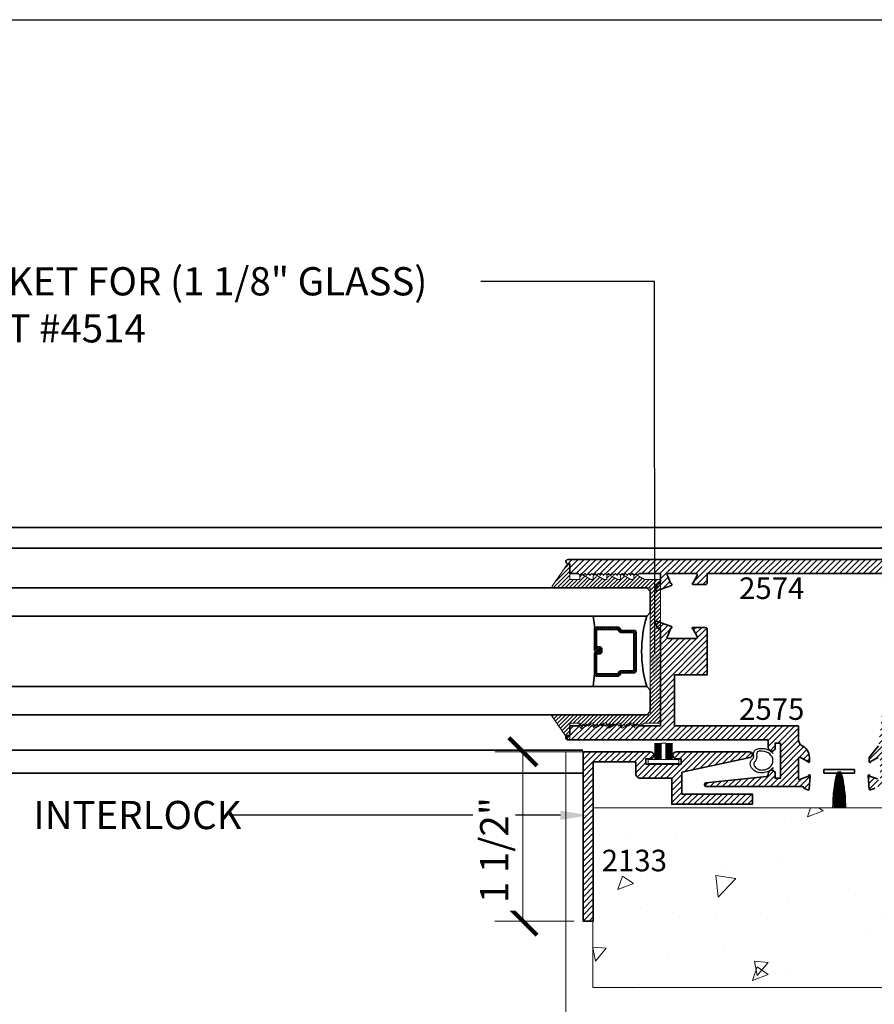
# Model space of a CAD drawing. Units: inches. Extents: x 10869 to 24807, y -8811 to -3031.
# Drawn here: x 11086 to 11094, y -4778 to -4770 of the extents above; entities that cross this region are included whole.
import ezdxf
from ezdxf import colors
from ezdxf.entities.mleader import LeaderData, LeaderLine
from ezdxf.math import Vec2, Vec3

# ---------------------------------------------------------------- set-up
doc = ezdxf.new("R2010")
doc.units = ezdxf.units.IN
doc.header["$LTSCALE"] = 0.5
doc.header["$MEASUREMENT"] = 0
doc.header["$PDSIZE"] = 1
doc.layers.get('Defpoints').update_dxf_attribs({"color": 251, "lineweight": 0})
for name, color, linetype, lineweight in [('Aluminum', 4, 'Continuous', 35), ('Border', 7, 'Continuous', 25), ('By Others', 8, 'Continuous', 5), ('Dimensions', 7, 'Continuous', 13), ('Frame', 134, 'Continuous', 35), ('mo hair', 46, 'Continuous', 20), ('PRL - Glass', 5, 'Continuous', 35), ('PRL - Setting', 6, 'Continuous', 20), ('Setting', 6, 'Continuous', 20), ('Text', 252, 'Continuous', 30)]:
    doc.layers.add(name, color=color, linetype=linetype, lineweight=lineweight)
doc.layers.add('BULB SEAL', color=211, linetype='Continuous')
doc.styles.get("Standard").update_dxf_attribs({"font": 'arial.ttf'})
doc.dimstyles.new('PRL$0', dxfattribs={"dimtxt": 0.125, "dimasz": 0.125, "dimexe": 0.125, "dimexo": 0.0625, "dimgap": 0.0625, "dimtad": 1, "dimdec": 4, "dimzin": 3, "dimdsep": 46, "dimlunit": 4, "dimtxsty": 'Standard', "dimblk": 'ARCHTICK', "dimcen": 0, "dimclrd": 256, "dimclre": 256, "dimclrt": 256, "dimazin": 0, "dimtfac": 1, "dimtdec": 4, "dimtofl": 0, "dimtmove": 0, "dimatfit": 3, "dimfxl": 0.125, "dimtfill": 1, "dimfrac": 2, "dimtolj": 1, "dimtzin": 0, "dimlwd": -1, "dimlwe": -1, "dimarcsym": 0})
pattern_1 = [(45, (-3.46466, -3.0181), (-0.0265165043, 0.0265165043), [])]

# ---------------------------------------------------------------- blocks, each defined once
blk = doc.blocks.new('_ArchTick')
at = {"color": 0, "linetype": 'ByBlock', "const_width": 0.15}
blk.add_lwpolyline([(-0.5, -0.5), (0.5, 0.5)], dxfattribs=at)
blk = doc.blocks.new('*D24')
at = {"layer": 'Defpoints', "color": 0, "transparency": 16777216}
for p in [(11094.2196, -4775.4286), (11091.2634, -4776.0153), (11091.2634, -4781.0413)]:
    blk.add_point(p, dxfattribs=at)
at = {"layer": 'Dimensions', "transparency": 16777216}
for p, q in [((11094.2196, -4775.5536), (11094.2196, -4781.2913)), ((11091.2634, -4776.1403), (11091.2634, -4781.2913)), ((11094.2196, -4781.0413), (11091.2634, -4781.0413))]:
    blk.add_line(p, q, dxfattribs=at)
at = {"layer": 'Dimensions', "transparency": 16777216, "xscale": 0.25, "yscale": 0.25, "zscale": 0.25, "rotation": 180}
blk.add_blockref('_ArchTick', (11091.2634, -4781.0413), dxfattribs=at)
at = {"layer": 'Dimensions', "transparency": 16777216, "xscale": 0.25, "yscale": 0.25, "zscale": 0.25}
blk.add_blockref('_ArchTick', (11094.2196, -4781.0413), dxfattribs=at)
at = {"layer": 'Dimensions', "transparency": 16777216, "insert": (11092.7415, -4780.7871), "char_height": 0.25, "attachment_point": 5, "bg_fill": 3, "box_fill_scale": 1.25, "bg_fill_color": 256, "bg_fill_true_color": 13158600, "bg_fill_transparency": 0}
blk.add_mtext('\\A1;2 15/16"', dxfattribs=at)
blk = doc.blocks.new('_Open')
at = {"color": 0, "linetype": 'ByBlock', "lineweight": -2}
for p, q in [((-1, 0.167), (0, 0)), ((-1, -0.167), (0, 0)), ((0, 0), (-1, 0))]:
    blk.add_line(p, q, dxfattribs=at)
blk = doc.blocks.new('*D25')
at = {"layer": 'Defpoints', "color": 0, "transparency": 16777216}
for p in [(11091.2634, -4778.1848), (11085.099, -4781.0413), (11085.099, -4783.0223)]:
    blk.add_point(p, dxfattribs=at)
at = {"layer": 'Dimensions', "transparency": 16777216}
for p, q in [((11091.2634, -4778.3098), (11091.2634, -4781.2913)), ((11091.2634, -4781.0413), (11085.349, -4781.0413))]:
    blk.add_line(p, q, dxfattribs=at)
at = {"layer": 'Dimensions', "transparency": 16777216, "xscale": 0.25, "yscale": 0.25, "zscale": 0.25}
blk.add_blockref('_ArchTick', (11091.2634, -4781.0413), dxfattribs=at)
at = {"layer": 'Dimensions', "transparency": 16777216, "xscale": 0.25, "yscale": 0.25, "zscale": 0.25, "rotation": 180}
blk.add_blockref('_Open', (11085.099, -4781.0413), dxfattribs=at)
at = {"layer": 'Dimensions', "transparency": 16777216, "insert": (11088.3062, -4780.787), "char_height": 0.25, "attachment_point": 5, "bg_fill": 3, "box_fill_scale": 1.25, "bg_fill_color": 256, "bg_fill_true_color": 13158600, "bg_fill_transparency": 0}
blk.add_mtext('\\A1;DAYLIGHT OPENING', dxfattribs=at)
blk = doc.blocks.new('*U65')
at = {"layer": 'Setting', "lineweight": 0, "ltscale": 5}
for p, q in [((-0.1861, 0.0762), (-0.0405, 0.0762)), ((-0.0405, 0.0718), (-0.1861, 0.0718)), ((-0.0405, 0.0654), (-0.1861, 0.0654)), ((-0.0405, 0.0654), (-0.1861, 0.0654)), ((-0.0405, 0.059), (-0.1861, 0.059)), ((-0.0405, 0.059), (-0.1861, 0.059)), ((-0.0405, 0.059), (-0.1861, 0.059)), ((-0.0405, 0.0526), (-0.1861, 0.0526)), ((-0.0405, 0.0526), (-0.1861, 0.0526)), ((-0.0405, 0.0462), (-0.1861, 0.0462)), ((-0.0405, 0.0462), (-0.1861, 0.0462)), ((-0.0405, 0.0398), (-0.1861, 0.0398)), ((-0.0405, 0.0398), (-0.1861, 0.0398)), ((-0.0405, 0.0333), (-0.1861, 0.0333)), ((-0.0405, 0.0333), (-0.1861, 0.0333)), ((-0.0405, 0.0269), (-0.1861, 0.0269)), ((-0.0405, 0.0269), (-0.1861, 0.0269)), ((-0.0405, 0.02), (-0.1861, 0.02)), ((-0.1861, -0.02), (-0.1861, 0.02)), ((-0.0405, -0.02), (-0.1861, -0.02)), ((-0.0405, -0.0248), (-0.1861, -0.0248)), ((-0.0405, -0.0248), (-0.1861, -0.0248)), ((-0.0405, -0.0312), (-0.1861, -0.0312)), ((-0.0405, -0.0312), (-0.1861, -0.0312)), ((-0.0405, -0.0376), (-0.1861, -0.0376)), ((-0.0405, -0.0376), (-0.1861, -0.0376)), ((-0.0405, -0.044), (-0.1861, -0.044)), ((-0.0405, -0.044), (-0.1861, -0.044)), ((-0.0405, -0.0504), (-0.1861, -0.0504)), ((-0.0405, -0.0504), (-0.1861, -0.0504)), ((-0.0405, -0.0568), (-0.1861, -0.0568)), ((-0.0405, -0.0568), (-0.1861, -0.0568)), ((-0.0405, -0.0633), (-0.1861, -0.0633)), ((-0.0405, -0.0633), (-0.1861, -0.0633)), ((-0.0405, -0.0697), (-0.1861, -0.0697)), ((-0.0405, -0.0762), (-0.1861, -0.0762))]:
    blk.add_line(p, q, dxfattribs=at)
at = {"layer": 'Setting', "ltscale": 5}
blk.add_lwpolyline([(-0.0065, -0.1365), (-0.0405, -0.1365), (-0.0405, 0.1365), (-0.0065, 0.1365)], close=True, dxfattribs=at)
blk = doc.blocks.new('*U69')
at = {"layer": 'PRL - Glass', "lineweight": -3}
h = blk.add_hatch(dxfattribs=at)
h.set_pattern_fill('ANSI31', color=256, scale=0.1, angle=90, style=0)
h.set_pattern_definition([(135, (12483.686798, -4476.136416), (-0.0088388348, -0.0088388348), [])])
edge = h.paths.add_edge_path()
edge.add_line((12370.3581, -4431.528), (12370.3581, -4431.504))
edge.add_arc((12370.3778, -4431.504), 0.0197, 90, 180, ccw=False)
edge.add_line((12370.3778, -4431.4843), (12370.4027, -4431.4843))
edge.add_line((12370.4027, -4431.4843), (12370.4027, -4431.504))
edge.add_line((12370.4027, -4431.504), (12370.3778, -4431.504))
edge.add_line((12370.3778, -4431.504), (12370.3778, -4431.528))
edge.add_line((12370.3778, -4431.528), (12370.4058, -4431.528))
edge.add_arc((12370.4058, -4431.5476), 0.0197, 0, 90, ccw=False)
edge.add_line((12370.4255, -4431.5476), (12370.4255, -4431.7233))
edge.add_arc((12370.4058, -4431.7233), 0.0197, -90, 0, ccw=False)
edge.add_line((12370.4058, -4431.743), (12370.2154, -4431.743))
edge.add_arc((12370.2154, -4431.7233), 0.0197, 204.54707, 270, ccw=False)
edge.add_line((12370.1975, -4431.7315), (12370.1902, -4431.7156))
edge.add_line((12370.1902, -4431.7156), (12370.0753, -4431.7156))
edge.add_arc((12370.0753, -4431.6959), 0.0197, 180, 270, ccw=False)
edge.add_line((12370.0556, -4431.6959), (12370.0556, -4431.3581))
edge.add_arc((12370.0753, -4431.3581), 0.0197, 90, 180, ccw=False)
edge.add_line((12370.0753, -4431.3384), (12370.1902, -4431.3384))
edge.add_line((12370.1902, -4431.3384), (12370.1975, -4431.3224))
edge.add_arc((12370.2154, -4431.3306), 0.0197, 90, 155.45293, ccw=False)
edge.add_line((12370.2154, -4431.3109), (12370.4058, -4431.3109))
edge.add_arc((12370.4058, -4431.3306), 0.0197, 0, 90, ccw=False)
edge.add_line((12370.4255, -4431.3306), (12370.4255, -4431.5063))
edge.add_arc((12370.4058, -4431.5063), 0.0197, -90, 0, ccw=False)
edge.add_line((12370.4058, -4431.526), (12370.3817, -4431.526))
edge.add_line((12370.3817, -4431.526), (12370.3817, -4431.5063))
edge.add_line((12370.3817, -4431.5063), (12370.4058, -4431.5063))
edge.add_line((12370.4058, -4431.5063), (12370.4058, -4431.3306))
edge.add_line((12370.4058, -4431.3306), (12370.2154, -4431.3306))
edge.add_line((12370.2154, -4431.3306), (12370.2081, -4431.3466))
edge.add_arc((12370.1902, -4431.3384), 0.0197, 270, 335.45293, ccw=False)
edge.add_line((12370.1902, -4431.3581), (12370.0753, -4431.3581))
edge.add_line((12370.0753, -4431.3581), (12370.0753, -4431.6959))
edge.add_line((12370.0753, -4431.6959), (12370.1902, -4431.6959))
edge.add_arc((12370.1902, -4431.7156), 0.0197, 24.54707, 90, ccw=False)
edge.add_line((12370.2081, -4431.7074), (12370.2154, -4431.7233))
edge.add_line((12370.2154, -4431.7233), (12370.4058, -4431.7233))
edge.add_line((12370.4058, -4431.7233), (12370.4058, -4431.5476))
edge.add_line((12370.4058, -4431.5476), (12370.3778, -4431.5476))
edge.add_arc((12370.3778, -4431.528), 0.0197, 180, 270, ccw=False)
at = {"layer": 'PRL - Glass'}
for p, q in [((12369.9608, -4430.9622), (12369.9295, -4430.9934)), ((12369.9295, -4430.9934), (12369.9295, -4431.1809)), ((12376.8432, -4430.9622), (12369.9608, -4430.9622)), ((12369.9295, -4431.1809), (12369.9608, -4431.2122)), ((12369.9608, -4431.2122), (12376.8432, -4431.2122)), ((12370.4198, -4431.3167), (12370.4349, -4431.2122)), ((12370.4255, -4431.7233), (12370.4349, -4431.8371)), ((12369.9608, -4431.8371), (12369.9295, -4431.8684)), ((12369.9608, -4431.8371), (12369.9295, -4431.8684)), ((12369.9295, -4431.8684), (12369.9295, -4432.0559)), ((12369.9295, -4431.8684), (12369.9295, -4432.0559)), ((12376.8432, -4431.8371), (12369.9608, -4431.8371)), ((12369.9295, -4432.0559), (12369.9608, -4432.0871)), ((12369.9295, -4432.0559), (12369.9608, -4432.0871)), ((12369.9295, -4432.0559), (12369.9608, -4432.0871)), ((12369.9295, -4432.0559), (12369.9608, -4432.0871)), ((12369.9295, -4432.0559), (12369.9608, -4432.0871)), ((12369.9608, -4432.0871), (12376.8432, -4432.0871))]:
    blk.add_line(p, q, dxfattribs=at)
blk.add_lwpolyline([(12370.3581, -4431.528), (12370.3581, -4431.504, -0.414214), (12370.3778, -4431.4843), (12370.4027, -4431.4843), (12370.4027, -4431.504), (12370.3778, -4431.504), (12370.3778, -4431.528), (12370.4058, -4431.528, -0.414214), (12370.4255, -4431.5476), (12370.4255, -4431.7233, -0.414214), (12370.4058, -4431.743), (12370.2154, -4431.743, -0.293619), (12370.1975, -4431.7315), (12370.1902, -4431.7156), (12370.0753, -4431.7156, -0.414214), (12370.0556, -4431.6959), (12370.0556, -4431.3581, -0.414214), (12370.0753, -4431.3384), (12370.1902, -4431.3384), (12370.1975, -4431.3224, -0.293619), (12370.2154, -4431.3109), (12370.4058, -4431.3109, -0.414214), (12370.4255, -4431.3306), (12370.4255, -4431.5063, -0.414214), (12370.4058, -4431.526), (12370.3817, -4431.526), (12370.3817, -4431.5063), (12370.4058, -4431.5063), (12370.4058, -4431.3306), (12370.2154, -4431.3306), (12370.2081, -4431.3466, -0.293619), (12370.1902, -4431.3581), (12370.0753, -4431.3581), (12370.0753, -4431.6959), (12370.1902, -4431.6959, -0.293619), (12370.2081, -4431.7074), (12370.2154, -4431.7233), (12370.4058, -4431.7233), (12370.4058, -4431.5476), (12370.3778, -4431.5476, -0.414214)], format="xyb", close=True, dxfattribs=at)
blk.add_arc((12368.9092, -4431.5247), 1.097, 343.44951, 16.55049, dxfattribs=at)
blk = doc.blocks.new('*D70')
at = {"layer": 'Defpoints', "color": 0, "transparency": 16777216}
for p in [(11090.8833, -4776.1401), (11091.7162, -4776.1401), (11091.4627, -4777.6401)]:
    blk.add_point(p, dxfattribs=at)
at = {"layer": 'Dimensions', "transparency": 16777216}
for p, q in [((11091.5912, -4776.1401), (11090.6333, -4776.1401)), ((11090.8833, -4777.6401), (11090.8833, -4776.1401)), ((11091.3377, -4777.6401), (11090.6333, -4777.6401))]:
    blk.add_line(p, q, dxfattribs=at)
at = {"layer": 'Dimensions', "transparency": 16777216, "xscale": 0.25, "yscale": 0.25, "zscale": 0.25}
for p, rotation in [((11090.8833, -4776.1401), 90), ((11090.8833, -4777.6401), 270)]:
    blk.add_blockref('_ArchTick', p, dxfattribs=dict(at, rotation=rotation))
at = {"layer": 'Dimensions', "transparency": 16777216, "insert": (11090.6291, -4777.0102), "char_height": 0.25, "attachment_point": 5, "rotation": 90, "bg_fill": 3, "box_fill_scale": 1.25, "bg_fill_color": 256, "bg_fill_true_color": 13158600, "bg_fill_transparency": 0}
blk.add_mtext('\\A1;1 1/2"', dxfattribs=at)

msp = doc.modelspace()

# ---------------------------------------------------------------- hatches: boundary and pattern name
at = {"layer": 'By Others'}
h = msp.add_hatch(dxfattribs=at)
h.set_pattern_fill('AR-CONC', color=256, scale=0.2, angle=180)
h.set_pattern_definition([(230, (6425.4292, -16743.3279), (-1.43452037, 0.12550427), [0.15, -1.65]), (175, (6425.4292, -16743.3279), (0.27750267, -1.50438427), [0.12, -1.32]), (280.451444, (6425.3097, -16743.3174), (-1.1570177, -1.37887998), [0.12748038, -1.40228422]), (226.1842, (6425.4292, -16743.7279), (-2.13448266, 0.33103856), [0.225, -2.475]), (276.635635, (6425.2513, -16743.7003), (-1.8693239, -1.9482372), [0.1912207, -2.10342752]), (171.184164, (6425.4292, -16743.728), (-1.8693239, -1.9482372), [0.18, -1.98]), (201, (6425.2292, -16743.6279), (-1.1938141, 0.80523778), [0.15, -1.65]), (146, (6425.2292, -16743.6279), (-0.48663066, -1.45030009), [0.12, -1.32]), (251.451445, (6425.1297, -16743.5608), (-1.68044475, -0.6450623), [0.12748038, -1.40228422]), (217.5, (6425.4292, -16743.3279), (-0.02431971, -0.665787708), [0, -1.304, 0, -1.34, 0, -1.325]), (187.5, (6425.4292, -16743.3279), (-0.526139075, -0.788823424), [0, -0.764, 0, -1.274, 0, -0.505]), (147.5, (6425.8752, -16743.3279), (-1.067644872, 0.045109743), [0, -0.5, 0, -1.56, 0, -2.07]), (137.5, (6426.0752, -16743.3279), (-1.16637234, -0.200209965), [0, -0.65, 0, -1.036, 0, -1.47])])
h.paths.add_polyline_path([(11100.59803, -4778.22693), (11100.59803, -4776.63635), (11091.50418, -4776.63635), (11091.50418, -4778.22693)])
at = {"layer": 'Frame'}
h = msp.add_hatch(dxfattribs=at)
h.set_pattern_fill('ANSI31', color=256, scale=0.3)
h.set_pattern_definition([(45, (0.00347, 0.543794), (-0.0265165043, 0.0265165043), [])])
h.paths.add_polyline_path([(11091.88363, -4776.22974), (11091.88363, -4776.33374, 0.4142136), (11091.92363, -4776.37374), (11092.20263, -4776.37374), (11092.20263, -4776.60474), (11092.91753, -4776.60474), (11092.91753, -4776.51474), (11092.29263, -4776.51474), (11092.29263, -4776.31974), (11092.8979, -4776.18917, 0.8990408), (11092.89263, -4776.13974), (11092.24463, -4776.13974, 1), (11092.24463, -4776.20174), (11092.28563, -4776.20174), (11092.28563, -4776.24874), (11091.97363, -4776.24874), (11091.97363, -4776.20174), (11092.01463, -4776.20174, 1), (11092.01463, -4776.13974), (11091.41763, -4776.13974), (11091.41763, -4777.63974), (11091.50763, -4777.63974), (11091.50763, -4776.22974)])

# ---------------------------------------------------------------- linework, layer by layer
at = {"layer": 'Border'}
msp.add_lwpolyline([(11060.87945, -4769.65302), (11124.81758, -4769.65302), (11124.81758, -4814.81802), (11060.87945, -4814.81802)], close=True, dxfattribs=at)
at = {"layer": 'By Others'}
msp.add_lwpolyline([(11091.50418, -4776.63635), (11100.59803, -4776.63635), (11100.59803, -4778.22693), (11091.50418, -4778.22693)], close=True, dxfattribs=at)
at = {"layer": 'Frame'}
for p, q in [((11100.57283, -4774.1513), (11085.09903, -4774.1513)), ((11100.598, -4774.33539), (11085.09903, -4774.33539)), ((11091.41416, -4776.1264), (11085.09903, -4776.1264)), ((11091.41416, -4776.32929), (11085.09903, -4776.32929))]:
    msp.add_line(p, q, dxfattribs=at)
msp.add_lwpolyline([(11094.17469, -4774.43532), (11091.28378, -4774.43532, 1.0086149), (11091.28344, -4774.47532), (11091.29944, -4774.47532), (11091.29944, -4774.56032), (11091.37344, -4774.56032), (11091.38844, -4774.57532), (11091.40344, -4774.56032), (11091.41844, -4774.57532), (11091.43344, -4774.56032), (11091.44844, -4774.57532), (11091.46344, -4774.56032), (11091.47844, -4774.57532), (11091.49344, -4774.56032), (11091.50844, -4774.57532), (11091.52344, -4774.56032), (11091.53844, -4774.57532), (11091.55344, -4774.56032), (11091.56844, -4774.57532), (11091.58344, -4774.56032), (11091.59844, -4774.57532), (11091.61344, -4774.56032), (11091.62844, -4774.57532), (11091.64344, -4774.56032), (11091.65844, -4774.57532), (11091.67344, -4774.56032), (11091.68844, -4774.57532), (11091.70344, -4774.56032), (11091.71844, -4774.57532), (11091.73344, -4774.56032), (11091.74844, -4774.57532), (11091.76344, -4774.56032), (11091.77844, -4774.57532), (11091.79344, -4774.56032), (11091.80844, -4774.57532), (11091.82344, -4774.56032), (11091.83844, -4774.57532), (11091.85344, -4774.56032), (11091.86844, -4774.57532), (11091.88344, -4774.56032), (11091.89844, -4774.57532), (11091.91344, -4774.56032), (11092.10264, -4774.56032), (11092.10264, -4774.63407, -0.3152988), (11092.09476, -4774.64533), (11092.08111, -4774.65029, 0.2216947), (11092.07395, -4774.65745), (11092.05721, -4774.70344, 0.6370703), (11092.06744, -4774.71368), (11092.19949, -4774.66561, 0.7711059), (11092.19807, -4774.65024, -0.2704955), (11092.19188, -4774.64509), (11092.1695, -4774.58358, -0.843039), (11092.17349, -4774.56032), (11092.41897, -4774.56032, -0.5773503), (11092.42934, -4774.57828), (11092.39247, -4774.64215, 1), (11092.39247, -4774.65811), (11092.5008, -4774.65811, 0.4142136), (11092.51677, -4774.64215), (11092.51677, -4774.56032), (11094.06376, -4774.56032, -0.0578811)], format="xyb", dxfattribs=at)

# ---------------------------------------------------------------- texts
at = {"layer": 'Text', "lineweight": -3}
msp.add_text('2574', height=0.191097, dxfattribs=at).set_placement((11092.7999, -4774.78594))

# ---------------------------------------------------------------- leaders
at = {"layer": 'Text'}
ml = msp.add_multileader_mtext('Standard', dxfattribs=at)
ml.set_content('GASKET FOR (1 1/8" GLASS)\\P\\pq*;PART #4514', color=256)
ml.set_leader_properties()
ml.build(insert=Vec2(0, 0))
ml.multileader.update_dxf_attribs({"dogleg_length": 3.02338, "arrow_head_size": 0.25, "scale": 2})
ctx = ml.context
ctx.base_point, ctx.scale, ctx.char_height, ctx.arrow_head_size, ctx.landing_gap_size, ctx.plane_origin = Vec3(11085.54883, -4771.97306), 2, 0.25, 0.25, 0.125, Vec3(11093.28173, -4775.66573)
notes = []
notes.append((ctx, [(1, (1, 1, 0), (11092.04905, -4771.97306), (-1, 0), 1.53825, [(0, [(11092.05227, -4775.52838)], 0, [])])]))
ctx.mtext.insert, ctx.mtext.flow_direction = Vec3(11085.67383, -4771.84593), 5
for ctx, leaders in notes:
    for number, flags, end, landing, length, lines in leaders:
        leader = LeaderData()
        leader.index, (leader.has_last_leader_line, leader.has_dogleg_vector, leader.attachment_direction) = number, flags
        leader.last_leader_point, leader.dogleg_vector, leader.dogleg_length = Vec3(end), Vec3(landing), length
        for number, points, colour, breaks in lines:
            line = LeaderLine()
            line.index, line.vertices, line.color, line.breaks = number, Vec3.list(points), colors.encode_raw_color(colour), breaks
            leader.lines.append(line)
        ctx.leaders.append(leader)

# ---------------------------------------------------------------- next in the draw order: dimensions: what is measured, and where the dimension line sits
at = {"layer": 'Dimensions'}
dim = msp.add_linear_dim(base=(11091.26344, -4781.04132), p1=(11094.21964, -4775.42856), p2=(11091.26344, -4776.01532), angle=180, dimstyle='PRL$0', dxfattribs=at)
dim.commit()
dim.dimension.update_dxf_attribs({"geometry": '*D24', "text_midpoint": (11092.74154, -4780.78706)})

# ---------------------------------------------------------------- next in the draw order: hatches: boundary and pattern name
at = {"layer": 'Aluminum'}
h = msp.add_hatch(color=256, dxfattribs=at)
h.dxf.hatch_style = 1
h.paths.add_polyline_path([(11093.69264, -4776.63635), (11093.68264, -4776.63635), (11093.68255, -4776.31762), (11093.69255, -4776.31762)])
at = {"layer": 'Frame'}
h = msp.add_hatch(dxfattribs=at)
h.set_pattern_fill('ANSI31', color=256, scale=0.3)
h.set_pattern_definition(pattern_1)
edge = h.paths.add_edge_path()
edge.add_line((11092.19446, -4774.56032), (11092.398, -4774.56032))
edge.add_line((11092.398, -4774.56032), (11092.41897, -4774.56032))
edge.add_arc((11092.41897, -4774.57229), 0.01197, -30, 90, ccw=False)
edge.add_line((11092.42934, -4774.57828), (11092.39247, -4774.64215))
edge.add_arc((11092.39247, -4774.65013), 0.00798, 90, 270)
edge.add_line((11092.39247, -4774.65811), (11092.5008, -4774.65811))
edge.add_arc((11092.5008, -4774.64215), 0.01597, 270, 360)
edge.add_line((11092.51677, -4774.64215), (11092.51677, -4774.56032))
edge.add_line((11092.51677, -4774.56032), (11094.06376, -4774.56032))
edge.add_arc((11087.48058, -4775.19991), 6.61417, -7.701439, 5.549149, ccw=False)
edge.add_line((11094.03509, -4776.08628), (11093.95182, -4776.1897))
edge.add_line((11093.95182, -4776.1897), (11093.95182, -4776.22607))
edge.add_arc((11093.95969, -4776.22607), 0.00787, 180, 341.409295)
edge.add_arc((11093.97462, -4776.23109), 0.00787, 119.71883, 161.409295, ccw=False)
edge.add_line((11093.97071, -4776.22425), (11094.03202, -4776.18925))
edge.add_arc((11094.03788, -4776.19951), 0.01181, 0, 119.718792, ccw=False)
edge.add_line((11094.04969, -4776.19951), (11094.04969, -4776.37651))
edge.add_arc((11094.03769, -4776.37651), 0.012, 199.47122, 360, ccw=False)
edge.add_line((11094.02638, -4776.38051), (11093.96474, -4776.35807))
edge.add_arc((11093.96747, -4776.35056), 0.008, 189.455879, 250, ccw=False)
edge.add_arc((11093.95169, -4776.35319), 0.008, 9.455879, 185)
edge.add_line((11093.94372, -4776.35388), (11093.95399, -4776.47121))
edge.add_arc((11093.96195, -4776.47051), 0.008, 185, 290)
edge.add_line((11093.96469, -4776.47803), (11093.99743, -4776.46611))
edge.add_arc((11093.99469, -4776.45859), 0.008, 290, 357.378548)
edge.add_arc((11094.01467, -4776.45951), 0.012, 90, 177.378548, ccw=False)
edge.add_line((11094.01467, -4776.44751), (11094.17469, -4776.44751))
edge.add_line((11094.17469, -4776.44751), (11094.17469, -4776.04532))
edge.add_arc((11086.98936, -4775.24032), 7.23029, 353.607573, 366.392427)
edge.add_line((11094.17469, -4774.43532), (11091.28309, -4774.43532))
edge.add_arc((11091.28344, -4774.45532), 0.02, 90.982955, 270)
edge.add_line((11091.28344, -4774.47532), (11091.29944, -4774.47532))
edge.add_line((11091.29944, -4774.47532), (11091.29944, -4774.56032))
edge.add_line((11091.29944, -4774.56032), (11091.37344, -4774.56032))
edge.add_line((11091.37344, -4774.56032), (11091.38844, -4774.57532))
edge.add_line((11091.38844, -4774.57532), (11091.40344, -4774.56032))
edge.add_line((11091.40344, -4774.56032), (11091.41844, -4774.57532))
edge.add_line((11091.41844, -4774.57532), (11091.43344, -4774.56032))
edge.add_line((11091.43344, -4774.56032), (11091.44844, -4774.57532))
edge.add_line((11091.44844, -4774.57532), (11091.46344, -4774.56032))
edge.add_line((11091.46344, -4774.56032), (11091.47844, -4774.57532))
edge.add_line((11091.47844, -4774.57532), (11091.49344, -4774.56032))
edge.add_line((11091.49344, -4774.56032), (11091.50844, -4774.57532))
edge.add_line((11091.50844, -4774.57532), (11091.52344, -4774.56032))
edge.add_line((11091.52344, -4774.56032), (11091.53844, -4774.57532))
edge.add_line((11091.53844, -4774.57532), (11091.55344, -4774.56032))
edge.add_line((11091.55344, -4774.56032), (11091.56844, -4774.57532))
edge.add_line((11091.56844, -4774.57532), (11091.58344, -4774.56032))
edge.add_line((11091.58344, -4774.56032), (11091.59844, -4774.57532))
edge.add_line((11091.59844, -4774.57532), (11091.61344, -4774.56032))
edge.add_line((11091.61344, -4774.56032), (11091.62844, -4774.57532))
edge.add_line((11091.62844, -4774.57532), (11091.64344, -4774.56032))
edge.add_line((11091.64344, -4774.56032), (11091.65844, -4774.57532))
edge.add_line((11091.65844, -4774.57532), (11091.67344, -4774.56032))
edge.add_line((11091.67344, -4774.56032), (11091.68844, -4774.57532))
edge.add_line((11091.68844, -4774.57532), (11091.70344, -4774.56032))
edge.add_line((11091.70344, -4774.56032), (11091.71844, -4774.57532))
edge.add_line((11091.71844, -4774.57532), (11091.73344, -4774.56032))
edge.add_line((11091.73344, -4774.56032), (11091.74844, -4774.57532))
edge.add_line((11091.74844, -4774.57532), (11091.76344, -4774.56032))
edge.add_line((11091.76344, -4774.56032), (11091.77844, -4774.57532))
edge.add_line((11091.77844, -4774.57532), (11091.79344, -4774.56032))
edge.add_line((11091.79344, -4774.56032), (11091.80844, -4774.57532))
edge.add_line((11091.80844, -4774.57532), (11091.82344, -4774.56032))
edge.add_line((11091.82344, -4774.56032), (11091.83844, -4774.57532))
edge.add_line((11091.83844, -4774.57532), (11091.85344, -4774.56032))
edge.add_line((11091.85344, -4774.56032), (11091.86844, -4774.57532))
edge.add_line((11091.86844, -4774.57532), (11091.88344, -4774.56032))
edge.add_line((11091.88344, -4774.56032), (11091.89844, -4774.57532))
edge.add_line((11091.89844, -4774.57532), (11091.91344, -4774.56032))
edge.add_line((11091.91344, -4774.56032), (11092.10264, -4774.56032))
edge.add_line((11092.10264, -4774.56032), (11092.10264, -4774.63407))
edge.add_arc((11092.09066, -4774.63407), 0.01197, -70, 0, ccw=False)
edge.add_line((11092.09476, -4774.64533), (11092.08111, -4774.65029))
edge.add_arc((11092.08521, -4774.66155), 0.01197, 110, 160)
edge.add_line((11092.07395, -4774.65745), (11092.05721, -4774.70344))
edge.add_arc((11092.06471, -4774.70617), 0.00798, 160, 290)
edge.add_line((11092.06744, -4774.71368), (11092.19949, -4774.66561))
edge.add_arc((11092.19676, -4774.65811), 0.00798, 290, 440.544121)
edge.add_arc((11092.19939, -4774.64236), 0.00798, 200, 260.544121, ccw=False)
edge.add_line((11092.19188, -4774.64509), (11092.1695, -4774.58358))
edge.add_arc((11092.17349, -4774.57229), 0.01197, 90, 250.52878, ccw=False)
edge.add_line((11092.17349, -4774.56032), (11092.19446, -4774.56032))
edge = h.paths.add_edge_path()
edge.add_arc((11092.29623, -4774.70599), 0.02362, 358.698097, 541.122029)
edge.add_arc((11092.29623, -4774.70599), 0.02362, -1.311877, 181.131994, ccw=False)
h = msp.add_hatch(dxfattribs=at)
h.set_pattern_fill('ANSI31', color=256, scale=0.3)
h.set_pattern_definition(pattern_1)
h.paths.add_polyline_path([(11092.51677, -4775.05329, 0.4142136), (11092.5008, -4775.03732), (11092.39247, -4775.03732, 1), (11092.39247, -4775.05329), (11092.42934, -4775.11716, -0.5773503), (11092.41897, -4775.13512), (11092.17349, -4775.13512, -0.843039), (11092.1695, -4775.11185), (11092.19188, -4775.05034, -0.2704955), (11092.19807, -4775.0452, 0.7711059), (11092.19949, -4775.02982), (11092.06744, -4774.98176, 0.6370703), (11092.05721, -4774.99199), (11092.07395, -4775.03798, 0.2216947), (11092.08111, -4775.04514), (11092.09476, -4775.05011, -0.3152988), (11092.10264, -4775.06136), (11092.10264, -4775.91032), (11091.91344, -4775.91031), (11091.89844, -4775.89531), (11091.88344, -4775.91031), (11091.86844, -4775.89531), (11091.85344, -4775.91031), (11091.83844, -4775.89531), (11091.82344, -4775.91031), (11091.80844, -4775.89531), (11091.79344, -4775.91031), (11091.77844, -4775.89531), (11091.76344, -4775.91031), (11091.74844, -4775.89531), (11091.73344, -4775.91031), (11091.71844, -4775.89531), (11091.70344, -4775.91031), (11091.68844, -4775.89531), (11091.67344, -4775.91031), (11091.65844, -4775.89531), (11091.64344, -4775.91031), (11091.62844, -4775.89531), (11091.61344, -4775.91031), (11091.59844, -4775.89531), (11091.58344, -4775.91031), (11091.56844, -4775.89531), (11091.55344, -4775.91031), (11091.53844, -4775.89531), (11091.52344, -4775.91031), (11091.50844, -4775.89531), (11091.49344, -4775.91031), (11091.47844, -4775.89531), (11091.46344, -4775.91031), (11091.44844, -4775.89531), (11091.43344, -4775.91031), (11091.41844, -4775.89531), (11091.40344, -4775.91031), (11091.38844, -4775.89531), (11091.37344, -4775.91031), (11091.29944, -4775.91031), (11091.29944, -4775.99532), (11091.28344, -4775.99532, 1.0086149), (11091.28378, -4776.03531), (11093.05855, -4776.03531), (11093.05855, -4776.10415, 0.8284447), (11093.1188, -4776.11315), (11093.1188, -4776.06195), (11093.1658, -4776.06195), (11093.1658, -4776.37395), (11093.1188, -4776.37395), (11093.1188, -4776.32274, 0.9236281), (11093.05845, -4776.33607, -0.3741493), (11093.04328, -4776.35751), (11092.50443, -4776.4144, 0.8692804), (11092.50908, -4776.44751), (11093.36043, -4776.44751, -0.4008754), (11093.37241, -4776.45896, 0.3027681), (11093.37767, -4776.46611), (11093.4104, -4776.47803, 0.4931454), (11093.42111, -4776.47121), (11093.43137, -4776.35388, 0.961852), (11093.41551, -4776.35187, -0.2704955), (11093.41036, -4776.35807), (11093.34872, -4776.38051, -0.843039), (11093.3254, -4776.37651), (11093.3254, -4776.19951, -0.5740819), (11093.34302, -4776.18922), (11093.40435, -4776.22423, -0.1852093), (11093.40794, -4776.22858, 0.8496329), (11093.42328, -4776.22607), (11093.42328, -4776.1897, 0.3026136), (11093.35066, -4776.0807, -0.2372415), (11093.3254, -4776.02315), (11093.3254, -4775.91032), (11092.22763, -4775.91032), (11092.22763, -4775.45899), (11092.51677, -4775.45899)])
at = {"layer": 'PRL - Setting'}
h = msp.add_hatch(dxfattribs=at)
h.set_pattern_fill('ANSI31', color=256, scale=0.2)
h.set_pattern_definition([(45, (14270.894812, 6289.473458), (-0.01767766953, 0.01767766953), [])])
edge = h.paths.add_edge_path()
edge.add_arc((11091.1501, -4775.82247), 0.01, 450, 574.822389, ccw=False)
edge.add_line((11091.1501, -4775.81247), (11091.98147, -4775.81247))
edge.add_line((11091.98147, -4775.81247), (11092.01272, -4775.81247))
edge.add_line((11092.01272, -4775.81247), (11092.01272, -4774.68747))
edge.add_line((11092.01272, -4774.68747), (11091.1501, -4774.68747))
edge.add_arc((11091.1501, -4774.67747), 0.01, 505.177611, 630, ccw=False)
edge.add_line((11091.14189, -4774.67176), (11091.28123, -4774.47145))
edge.add_arc((11091.28944, -4774.47716), 0.01, 360, 505.177611, ccw=False)
edge.add_line((11091.29944, -4774.47716), (11091.29944, -4774.61247))
edge.add_line((11091.29944, -4774.61247), (11091.38844, -4774.61247))
edge.add_line((11091.38844, -4774.61247), (11091.38844, -4774.59032))
edge.add_line((11091.38844, -4774.59032), (11091.40343, -4774.57532))
edge.add_line((11091.40343, -4774.57532), (11091.41843, -4774.59032))
edge.add_line((11091.41843, -4774.59032), (11091.4289, -4774.57986))
edge.add_line((11091.4289, -4774.57986), (11091.4854, -4774.61247))
edge.add_line((11091.4854, -4774.61247), (11091.50736, -4774.61247))
edge.add_line((11091.50736, -4774.61247), (11091.50736, -4774.58925))
edge.add_line((11091.50736, -4774.58925), (11091.50843, -4774.59032))
edge.add_line((11091.50843, -4774.59032), (11091.52343, -4774.57532))
edge.add_line((11091.52343, -4774.57532), (11091.53843, -4774.59032))
edge.add_line((11091.53843, -4774.59032), (11091.54743, -4774.58133))
edge.add_line((11091.54743, -4774.58133), (11091.60138, -4774.61247))
edge.add_line((11091.60138, -4774.61247), (11091.62736, -4774.61247))
edge.add_line((11091.62736, -4774.61247), (11091.62736, -4774.58925))
edge.add_line((11091.62736, -4774.58925), (11091.62843, -4774.59032))
edge.add_line((11091.62843, -4774.59032), (11091.64343, -4774.57532))
edge.add_line((11091.64343, -4774.57532), (11091.65843, -4774.59032))
edge.add_line((11091.65843, -4774.59032), (11091.66743, -4774.58133))
edge.add_line((11091.66743, -4774.58133), (11091.72138, -4774.61247))
edge.add_line((11091.72138, -4774.61247), (11091.74736, -4774.61247))
edge.add_line((11091.74736, -4774.61247), (11091.74736, -4774.58925))
edge.add_line((11091.74736, -4774.58925), (11091.74843, -4774.59032))
edge.add_line((11091.74843, -4774.59032), (11091.76343, -4774.57532))
edge.add_line((11091.76343, -4774.57532), (11091.77843, -4774.59032))
edge.add_line((11091.77843, -4774.59032), (11091.78743, -4774.58133))
edge.add_line((11091.78743, -4774.58133), (11091.84138, -4774.61247))
edge.add_line((11091.84138, -4774.61247), (11091.86736, -4774.61247))
edge.add_line((11091.86736, -4774.61247), (11091.86736, -4774.58925))
edge.add_line((11091.86736, -4774.58925), (11091.86843, -4774.59032))
edge.add_line((11091.86843, -4774.59032), (11091.88343, -4774.57532))
edge.add_line((11091.88343, -4774.57532), (11091.89843, -4774.59032))
edge.add_line((11091.89843, -4774.59032), (11091.90743, -4774.58133))
edge.add_line((11091.90743, -4774.58133), (11091.96138, -4774.61247))
edge.add_line((11091.96138, -4774.61247), (11092.10244, -4774.61247))
edge.add_line((11092.10244, -4774.61247), (11092.10244, -4775.88747))
edge.add_line((11092.10244, -4775.88747), (11091.96138, -4775.88747))
edge.add_line((11091.96138, -4775.88747), (11091.90065, -4775.92253))
edge.add_line((11091.90065, -4775.92253), (11091.89843, -4775.92032))
edge.add_line((11091.89843, -4775.92032), (11091.89019, -4775.92856))
edge.add_arc((11091.88236, -4775.91577), 0.015, 254.426027, 301.4779, ccw=False)
edge.add_line((11091.87833, -4775.93022), (11091.86791, -4775.9198))
edge.add_arc((11091.88236, -4775.91577), 0.015, 540, 555.573973, ccw=False)
edge.add_line((11091.86736, -4775.91577), (11091.86736, -4775.88747))
edge.add_line((11091.86736, -4775.88747), (11091.84138, -4775.88747))
edge.add_line((11091.84138, -4775.88747), (11091.78065, -4775.92253))
edge.add_line((11091.78065, -4775.92253), (11091.77843, -4775.92032))
edge.add_line((11091.77843, -4775.92032), (11091.77019, -4775.92856))
edge.add_arc((11091.76236, -4775.91577), 0.015, 254.426027, 301.4779, ccw=False)
edge.add_line((11091.75833, -4775.93022), (11091.74791, -4775.9198))
edge.add_arc((11091.76236, -4775.91577), 0.015, 540, 555.573973, ccw=False)
edge.add_line((11091.74736, -4775.91577), (11091.74736, -4775.88747))
edge.add_line((11091.74736, -4775.88747), (11091.72138, -4775.88747))
edge.add_line((11091.72138, -4775.88747), (11091.66065, -4775.92253))
edge.add_line((11091.66065, -4775.92253), (11091.65843, -4775.92032))
edge.add_line((11091.65843, -4775.92032), (11091.65019, -4775.92856))
edge.add_arc((11091.64236, -4775.91577), 0.015, 254.426027, 301.4779, ccw=False)
edge.add_line((11091.63833, -4775.93022), (11091.62791, -4775.9198))
edge.add_arc((11091.64236, -4775.91577), 0.015, 540, 555.573973, ccw=False)
edge.add_line((11091.62736, -4775.91577), (11091.62736, -4775.88747))
edge.add_line((11091.62736, -4775.88747), (11091.60138, -4775.88747))
edge.add_line((11091.60138, -4775.88747), (11091.54065, -4775.92253))
edge.add_line((11091.54065, -4775.92253), (11091.53843, -4775.92032))
edge.add_line((11091.53843, -4775.92032), (11091.53019, -4775.92856))
edge.add_arc((11091.52236, -4775.91577), 0.015, 254.426027, 301.4779, ccw=False)
edge.add_line((11091.51833, -4775.93022), (11091.50791, -4775.9198))
edge.add_arc((11091.52236, -4775.91577), 0.015, 540, 555.573973, ccw=False)
edge.add_line((11091.50736, -4775.91577), (11091.50736, -4775.88747))
edge.add_line((11091.50736, -4775.88747), (11091.4854, -4775.88747))
edge.add_line((11091.4854, -4775.88747), (11091.42212, -4775.92401))
edge.add_line((11091.42212, -4775.92401), (11091.41843, -4775.92032))
edge.add_line((11091.41843, -4775.92032), (11091.40663, -4775.93213))
edge.add_arc((11091.40343, -4775.91747), 0.015, 257.702723, 282.297277, ccw=False)
edge.add_line((11091.40024, -4775.93213), (11091.38878, -4775.92067))
edge.add_arc((11091.40343, -4775.91747), 0.015, 540, 552.297277, ccw=False)
edge.add_line((11091.38844, -4775.91747), (11091.38844, -4775.88747))
edge.add_line((11091.38844, -4775.88747), (11091.29944, -4775.88747))
edge.add_line((11091.29944, -4775.88747), (11091.29944, -4776.02279))
edge.add_arc((11091.28944, -4776.02279), 0.01, 214.822389, 360, ccw=False)
edge.add_line((11091.28123, -4776.0285), (11091.14189, -4775.82818))

# ---------------------------------------------------------------- next in the draw order: linework, layer by layer
at = {"layer": 'Aluminum'}
for p, q in [((11093.55255, -4776.29739), (11093.82255, -4776.29739)), ((11093.68255, -4776.31762), (11093.68264, -4776.63635)), ((11093.69255, -4776.31762), (11093.69264, -4776.63635))]:
    msp.add_line(p, q, dxfattribs=at)
msp.add_lwpolyline([(11093.68255, -4776.32864), (11093.55255, -4776.32864), (11093.55255, -4776.29739), (11093.82255, -4776.29739), (11093.82255, -4776.32864), (11093.69255, -4776.32864)], dxfattribs=at)
for points, knots in [([(11093.68255, -4776.31762), (11093.66811, -4776.31512), (11093.64039, -4776.4598), (11093.63424, -4776.54567), (11093.6313, -4776.63635)], [0, 0, 0, 0, 0.13391268, 0.25720613, 0.25720613, 0.25720613, 0.25720613]), ([(11093.68255, -4776.31762), (11093.67099, -4776.32269), (11093.6522, -4776.4699), (11093.64821, -4776.55126), (11093.64755, -4776.63635)], [0, 0, 0, 0, 0.15363574, 0.2497791, 0.2497791, 0.2497791, 0.2497791]), ([(11093.68255, -4776.31762), (11093.67355, -4776.31135), (11093.6642, -4776.48099), (11093.66271, -4776.56515), (11093.66267, -4776.63635)], [0, 0, 0, 0, 0.23354474, 0.24247411, 0.24247411, 0.24247411, 0.24247411]), ([(11093.69255, -4776.31762), (11093.70155, -4776.31135), (11093.7109, -4776.48099), (11093.71238, -4776.56515), (11093.71243, -4776.63635)], [0, 0, 0, 0, 0.23354474, 0.24247411, 0.24247411, 0.24247411, 0.24247411]), ([(11093.69255, -4776.31762), (11093.70698, -4776.31512), (11093.7347, -4776.4598), (11093.74086, -4776.54567), (11093.74379, -4776.63635)], [0, 0, 0, 0, 0.13391268, 0.25720613, 0.25720613, 0.25720613, 0.25720613]), ([(11093.69255, -4776.31762), (11093.7041, -4776.32269), (11093.72289, -4776.4699), (11093.72689, -4776.55126), (11093.72754, -4776.63635)], [0, 0, 0, 0, 0.15363574, 0.2497791, 0.2497791, 0.2497791, 0.2497791])]:
    msp.add_open_spline(points, degree=3, knots=knots, dxfattribs=at)
for points in [[(11093.68255, -4776.31762), (11093.67967, -4776.4296), (11093.67679, -4776.50835), (11093.67524, -4776.63635)], [(11093.69255, -4776.31762), (11093.69543, -4776.4296), (11093.69831, -4776.50835), (11093.69986, -4776.63635)]]:
    msp.add_open_spline(points, degree=3, dxfattribs=at)
at = {"layer": 'BULB SEAL'}
for points in [[(11093.10243, -4776.28045), (11093.07144, -4776.30702), (11093.04886, -4776.31775), (11093.0239, -4776.3243), (11093.00489, -4776.32617), (11092.97557, -4776.32409), (11092.96052, -4776.3206), (11092.91113, -4776.28181), (11092.89985, -4776.23461), (11092.91255, -4776.21091), (11092.92745, -4776.19038), (11092.92865, -4776.16778), (11092.93236, -4776.13725), (11092.96052, -4776.1153), (11092.97496, -4776.11191), (11093.00507, -4776.10973), (11093.02452, -4776.1117), (11093.04886, -4776.11814), (11093.07144, -4776.12887), (11093.10243, -4776.15545)], [(11092.94567, -4776.22018), (11092.95561, -4776.19667), (11092.95527, -4776.1682), (11092.96052, -4776.14154), (11093.00489, -4776.13474), (11093.07144, -4776.15937), (11093.10035, -4776.21795), (11093.07144, -4776.27652), (11093.0239, -4776.29889), (11093.00489, -4776.30115), (11092.96092, -4776.28941), (11092.93482, -4776.26297), (11092.93176, -4776.24005), (11092.94567, -4776.22018)]]:
    msp.add_spline(points, degree=3, dxfattribs=at)
at = {"layer": 'Frame'}
for points in [[(11093.05855, -4776.33415, -0.8616485), (11093.1188, -4776.32274), (11093.1188, -4776.37395), (11093.1658, -4776.37395), (11093.1658, -4776.06195), (11093.1188, -4776.06195), (11093.1188, -4776.11315, -0.8616485), (11093.05855, -4776.10174), (11093.05855, -4776.03531), (11091.28309, -4776.03531, -0.9914587), (11091.28344, -4775.99532), (11091.29944, -4775.99532), (11091.29944, -4775.91031), (11091.37344, -4775.91031), (11091.38844, -4775.89531), (11091.40344, -4775.91031), (11091.41844, -4775.89531), (11091.43344, -4775.91031), (11091.44844, -4775.89531), (11091.46344, -4775.91031), (11091.47844, -4775.89531), (11091.49344, -4775.91031), (11091.50844, -4775.89531), (11091.52344, -4775.91031), (11091.53844, -4775.89531), (11091.55344, -4775.91031), (11091.56844, -4775.89531), (11091.58344, -4775.91031), (11091.59844, -4775.89531), (11091.61344, -4775.91031), (11091.62844, -4775.89531), (11091.64344, -4775.91031), (11091.65844, -4775.89531), (11091.67344, -4775.91031), (11091.68844, -4775.89531), (11091.70344, -4775.91031), (11091.71844, -4775.89531), (11091.73344, -4775.91031), (11091.74844, -4775.89531), (11091.76344, -4775.91031), (11091.77844, -4775.89531), (11091.79344, -4775.91031), (11091.80844, -4775.89531), (11091.82344, -4775.91031), (11091.83844, -4775.89531), (11091.85344, -4775.91031), (11091.86844, -4775.89531), (11091.88344, -4775.91031), (11091.89844, -4775.89531), (11091.91344, -4775.91031), (11092.10264, -4775.91032), (11092.10264, -4775.06136, 0.3152988), (11092.09476, -4775.05011), (11092.08111, -4775.04514, -0.2216947), (11092.07395, -4775.03798), (11092.05721, -4774.99199, -0.6370703), (11092.06744, -4774.98176), (11092.19949, -4775.02982, -0.7711059), (11092.19807, -4775.0452, 0.2704955), (11092.19188, -4775.05034), (11092.1695, -4775.11185, 0.843039), (11092.17349, -4775.13512), (11092.41897, -4775.13512, 0.5773503), (11092.42934, -4775.11716), (11092.39247, -4775.05329, -1), (11092.39247, -4775.03732), (11092.5008, -4775.03732, -0.4142136), (11092.51677, -4775.05329), (11092.51677, -4775.45899), (11092.22763, -4775.45899), (11092.22763, -4775.91032), (11093.3254, -4775.91032), (11093.3254, -4776.02315, 0.2372415), (11093.35066, -4776.0807, -0.3026136), (11093.42328, -4776.1897), (11093.42328, -4776.22607, -0.8496329), (11093.40794, -4776.22858, 0.1826768), (11093.40442, -4776.22427), (11093.34312, -4776.18928, 0.5773508), (11093.3254, -4776.19951), (11093.3254, -4776.37651, 0.843039), (11093.34872, -4776.38051), (11093.41036, -4776.35807, 0.2704955), (11093.41551, -4776.35187, -0.961852), (11093.43137, -4776.35388), (11093.42111, -4776.47121, -0.4931454), (11093.4104, -4776.47803), (11093.37767, -4776.46611, -0.3027681), (11093.37241, -4776.45896, 0.4008754), (11093.36043, -4776.44751), (11092.50908, -4776.44751, -0.8692804), (11092.50443, -4776.4144), (11093.04328, -4776.35751, 0.3458133), (11093.05855, -4776.33808), (11093.05855, -4776.33174)], [(11094.03509, -4776.08628), (11093.95182, -4776.1897), (11093.95182, -4776.22607, 0.8496329), (11093.96715, -4776.22858, -0.1839422), (11093.97071, -4776.22425), (11094.03202, -4776.18925, -0.5757159)], [(11094.02638, -4776.38051), (11093.96474, -4776.35807, -0.2704955), (11093.95958, -4776.35187, 0.961852), (11093.94372, -4776.35388), (11093.95399, -4776.47121, 0.4931454), (11093.96469, -4776.47803), (11093.99743, -4776.46611, 0.3027681), (11094.00268, -4776.45896, -0.4008754)]]:
    msp.add_lwpolyline(points, format="xyb", dxfattribs=at)
msp.add_lwpolyline([(11092.01468, -4776.1401), (11091.41768, -4776.1401), (11091.41768, -4777.6401), (11091.50768, -4777.6401), (11091.50768, -4776.2301), (11091.88368, -4776.2301), (11091.88368, -4776.3341, 0.4142136), (11091.92368, -4776.3741), (11092.20268, -4776.3741), (11092.20268, -4776.6051), (11092.91758, -4776.6051), (11092.91758, -4776.5151), (11092.29268, -4776.5151), (11092.29268, -4776.3201), (11092.89795, -4776.18954, 0.8990408), (11092.89268, -4776.1401), (11092.24468, -4776.1401, 1), (11092.24468, -4776.2021), (11092.28568, -4776.2021), (11092.28568, -4776.2491), (11091.97368, -4776.2491), (11091.97368, -4776.2021), (11092.01468, -4776.2021, 1)], format="xyb", close=True, dxfattribs=at)
at = {"layer": 'mo hair'}
msp.add_line((11093.68255, -4776.31762), (11093.69255, -4776.31762), dxfattribs=at)
at = {"layer": 'PRL - Setting'}
msp.add_lwpolyline([(11091.88986, -4775.92876), (11091.96138, -4775.88747), (11092.10244, -4775.88747), (11092.10244, -4774.61247), (11091.96138, -4774.61247), (11091.88986, -4774.57118, 0.5773503), (11091.86736, -4774.58417), (11091.86736, -4774.61247), (11091.84138, -4774.61247), (11091.76986, -4774.57118, 0.5773503), (11091.74736, -4774.58417), (11091.74736, -4774.61247), (11091.72138, -4774.61247), (11091.64986, -4774.57118, 0.5773503), (11091.62736, -4774.58417), (11091.62736, -4774.61247), (11091.60138, -4774.61247), (11091.52986, -4774.57118, 0.5773503), (11091.50736, -4774.58417), (11091.50736, -4774.61247), (11091.4854, -4774.61247), (11091.41093, -4774.56948, 0.5773503), (11091.38844, -4774.58247), (11091.38844, -4774.61247), (11091.29944, -4774.61247), (11091.29944, -4774.47716, 0.7344226), (11091.28123, -4774.47145), (11091.14189, -4774.67176, 0.6057551), (11091.1501, -4774.68747), (11092.01272, -4774.68747), (11092.01272, -4775.81247), (11091.1501, -4775.81247, 0.6057551), (11091.14189, -4775.82818), (11091.28123, -4776.0285, 0.7344226), (11091.29944, -4776.02279), (11091.29944, -4775.88747), (11091.38844, -4775.88747), (11091.38844, -4775.91747, 0.5773503), (11091.41093, -4775.93046), (11091.4854, -4775.88747), (11091.50736, -4775.88747), (11091.50736, -4775.91577, 0.5773503), (11091.52986, -4775.92876), (11091.60138, -4775.88747), (11091.62736, -4775.88747), (11091.62736, -4775.91577, 0.5773503), (11091.64986, -4775.92876), (11091.72138, -4775.88747), (11091.74736, -4775.88747), (11091.74736, -4775.91577, 0.5773503), (11091.76986, -4775.92876), (11091.84138, -4775.88747), (11091.86736, -4775.88747), (11091.86736, -4775.91577, 0.5773503)], format="xyb", close=True, dxfattribs=at)

# ---------------------------------------------------------------- next in the draw order: block references
at = {"layer": 'Aluminum', "rotation": 270}
msp.add_blockref('*U65', (11092.12968, -4776.2491), dxfattribs=at)
at = {"layer": 'PRL - Glass', "xscale": -1}
msp.add_blockref('*U69', (23461.94225, -343.72532), dxfattribs=at)

# ---------------------------------------------------------------- next in the draw order: texts
at = {"layer": 'Text', "lineweight": -3}
for s, p in [('2575', (11092.7999, -4775.85679)), ('2133', (11091.58189, -4777.19891))]:
    msp.add_text(s, height=0.191097, dxfattribs=at).set_placement(p)

# ---------------------------------------------------------------- next in the draw order: dimensions: what is measured, and where the dimension line sits
at = {"layer": 'Dimensions'}
dim = msp.add_linear_dim(base=(11085.09903, -4781.04132), p1=(11091.26344, -4778.18479), p2=(11085.09903, -4783.02232), angle=180, text='DAYLIGHT OPENING', dimstyle='PRL$0', override={"dimblk1": 'ArchTick', "dimblk2": 'Open', "dimsah": 1, "dimse2": 1}, dxfattribs=at)
dim.commit()
dim.dimension.update_dxf_attribs({"geometry": '*D25', "text_midpoint": (11088.30623, -4780.78697)})

# ---------------------------------------------------------------- next in the draw order: leaders
at = {"layer": 'Text'}
ml = msp.add_multileader_mtext('Standard', dxfattribs=at)
ml.set_content('{\\fArial Narrow|b0|i0|c0|p34;INTERLOCK}', color=256)
ml.set_leader_properties()
ml.build(insert=Vec2(0, 0))
ml.multileader.update_dxf_attribs({"dogleg_length": 3.02338, "arrow_head_size": 0.25, "scale": 2})
ctx = ml.context
ctx.base_point, ctx.scale, ctx.char_height, ctx.arrow_head_size, ctx.landing_gap_size, ctx.plane_origin = Vec3(11086.41934, -4776.70213), 2, 0.25, 0.25, 0.125, Vec3(11088.90725, -4778.19936)
notes = []
notes.append((ctx, [(0, (1, 1, 0), (11090.68045, -4776.70213), (-1, 0), 2.39992, [(0, [(11091.46666, -4776.70242)], 0, [])])]))
ctx.mtext.insert, ctx.mtext.width, ctx.mtext.flow_direction = Vec3(11086.54434, -4776.575), 7.8466001, 5
for ctx, leaders in notes:
    for number, flags, end, landing, length, lines in leaders:
        leader = LeaderData()
        leader.index, (leader.has_last_leader_line, leader.has_dogleg_vector, leader.attachment_direction) = number, flags
        leader.last_leader_point, leader.dogleg_vector, leader.dogleg_length = Vec3(end), Vec3(landing), length
        for number, points, colour, breaks in lines:
            line = LeaderLine()
            line.index, line.vertices, line.color, line.breaks = number, Vec3.list(points), colors.encode_raw_color(colour), breaks
            leader.lines.append(line)
        ctx.leaders.append(leader)

# ---------------------------------------------------------------- next in the draw order: dimensions: what is measured, and where the dimension line sits
at = {"layer": 'Dimensions'}
dim = msp.add_linear_dim(base=(11090.88333, -4776.1401), p1=(11091.46268, -4777.6401), p2=(11091.71618, -4776.1401), angle=270, dimstyle='PRL$0', dxfattribs=at)
dim.commit()
dim.dimension.update_dxf_attribs({"geometry": '*D70', "text_midpoint": (11090.88333, -4777.01021), "dimtype": 160})

doc.saveas('drawing.dxf')
